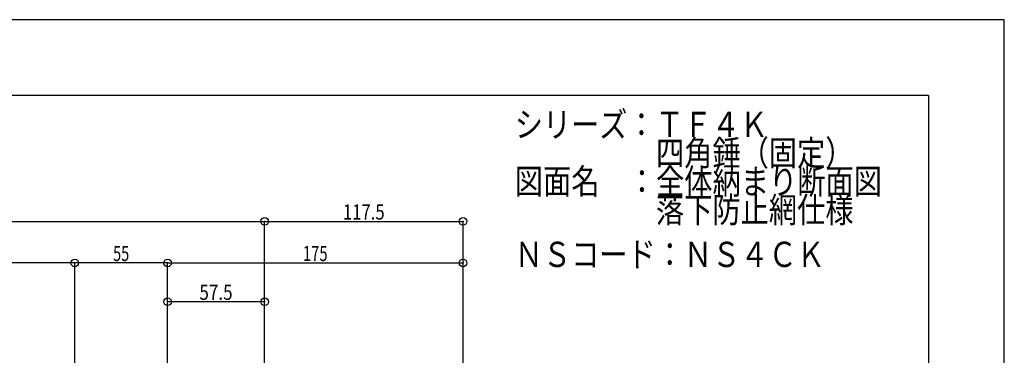
# Model space of a CAD drawing. Extents: x -210 to 210, y -148 to 148.
# Drawn here: x 16 to 210, y 82 to 148 of the extents above; entities that cross this region are included whole.
import ezdxf
from ezdxf.enums import TextEntityAlignment as Align

# ---------------------------------------------------------------- set-up
doc = ezdxf.new("R2010")
doc.units = 0
doc.header["$LTSCALE"] = 10
doc.header["$PDMODE"] = 32
doc.header["$PDSIZE"] = 1.5
for name, color, linetype in [('型材断面', 47, 'CONTINUOUS'), ('寸法', 80, 'CONTINUOUS'), ('文字', 79, 'CONTINUOUS'), ('通り芯', 15, 'CONTINUOUS')]:
    doc.layers.add(name, color=color, linetype=linetype)
doc.styles.add('TextStyle03', font='MONOTXT', dxfattribs={"height": 1, "bigfont": 'BIGFONT'})

# ---------------------------------------------------------------- blocks, each defined once
blk = doc.blocks.new('*GRP_0022')
at = {"layer": '型材断面', "linetype": 'CONTINUOUS'}
for q in [(-185, 133.5), (195, -133.5)]:
    blk.add_line((195, 133.5), q, dxfattribs=at)
blk = doc.blocks.new('*DIM_0113')
at = {"layer": '寸法', "linetype": 'CONTINUOUS'}
for p, q in [((-106.023785, 41.894635), (-106.023785, 108.623365)), ((-106.023785, 108.623365), (63.95707, 108.623365)), ((63.95707, 41.894635), (63.95707, 108.623365))]:
    blk.add_line(p, q, dxfattribs=at)
at = {"layer": '寸法'}
for p in [(-106.023785, 108.623365), (63.95707, 108.623365)]:
    blk.add_point(p, dxfattribs=at)
at = {"layer": '寸法', "linetype": 'CONTINUOUS', "style": 'TextStyle03'}
blk.add_text('呼称寸法', height=3, dxfattribs=at).set_placement((-27.6125, 108.975), (-14.4875, 108.975), align=Align.FIT)
blk = doc.blocks.new('*DIM_0114')
at = {"layer": '寸法', "linetype": 'CONTINUOUS'}
for p, q in [((26.45866, -46.12698), (26.45866, 100.40005)), ((44.791993, 100.40005), (26.45866, 100.40005)), ((44.791993, -46.660312), (44.791993, 100.40005))]:
    blk.add_line(p, q, dxfattribs=at)
at = {"layer": '寸法'}
for p in [(26.45866, 100.40005), (44.791993, 100.40005)]:
    blk.add_point(p, dxfattribs=at)
at = {"layer": '寸法', "linetype": 'CONTINUOUS', "style": 'TextStyle03'}
blk.add_text('55', height=3, dxfattribs=at).set_placement((34.03125, 100.775), (37.21875, 100.775), align=Align.FIT)
blk = doc.blocks.new('*DIM_0115')
at = {"layer": '寸法', "linetype": 'CONTINUOUS'}
blk.add_line((63.95707, 92.73036), (44.791993, 92.73036), dxfattribs=at)
at = {"layer": '寸法'}
for p in [(44.791993, 92.73036), (63.95707, 92.73036)]:
    blk.add_point(p, dxfattribs=at)
at = {"layer": '寸法', "linetype": 'CONTINUOUS', "style": 'TextStyle03'}
blk.add_text('57.5', height=3, dxfattribs=at).set_placement((51.06875, 93.1), (57.63125, 93.1), align=Align.FIT)
blk = doc.blocks.new('*DIM_0116')
at = {"layer": '寸法', "linetype": 'CONTINUOUS'}
for p in [(44.791993, 100.40005), (103.123863, -36.662352)]:
    blk.add_line(p, (103.123863, 100.40005), dxfattribs=at)
at = {"layer": '寸法'}
blk.add_point((103.123863, 100.40005), dxfattribs=at)
at = {"layer": '寸法', "linetype": 'CONTINUOUS', "style": 'TextStyle03'}
blk.add_text('175', height=3, dxfattribs=at).set_placement((71.5125, 100.775), (76.3875, 100.775), align=Align.FIT)
blk = doc.blocks.new('*DIM_0117')
at = {"layer": '寸法', "linetype": 'CONTINUOUS'}
for p in [(63.95707, 108.623365), (103.123863, -38.662352)]:
    blk.add_line(p, (103.123863, 108.623365), dxfattribs=at)
at = {"layer": '寸法'}
blk.add_point((103.123863, 108.623365), dxfattribs=at)
at = {"layer": '寸法', "linetype": 'CONTINUOUS', "style": 'TextStyle03'}
blk.add_text('117.5', height=3, dxfattribs=at).set_placement((79.4, 108.975), (87.65, 108.975), align=Align.FIT)
blk = doc.blocks.new('*DIM_0122')
at = {"layer": '寸法', "linetype": 'CONTINUOUS'}
for p in [(-68.525375, -46.12698), (26.45866, 100.40005)]:
    blk.add_line(p, (-68.525375, 100.40005), dxfattribs=at)
at = {"layer": '寸法'}
blk.add_point((-68.525375, 100.40005), dxfattribs=at)
at = {"layer": '寸法', "linetype": 'CONTINUOUS', "style": 'TextStyle03'}
blk.add_text('有効開口', height=3, dxfattribs=at).set_placement((-27.6125, 100.775), (-14.4875, 100.775), align=Align.FIT)

msp = doc.modelspace()

# ---------------------------------------------------------------- linework, layer by layer
at = {"layer": '通り芯', "linetype": 'CONTINUOUS'}
msp.add_lwpolyline([(-210, -148.5), (210, -148.5), (210, 148.5), (-210, 148.5)], close=True, dxfattribs=at)

# ---------------------------------------------------------------- block references
at = {"layer": '型材断面', "linetype": 'CONTINUOUS'}
msp.add_blockref('*GRP_0022', (0, 0), dxfattribs=at)
at = {"layer": '寸法', "linetype": 'CONTINUOUS'}
for name in ['*DIM_0113', '*DIM_0117', '*DIM_0122', '*DIM_0114', '*DIM_0116', '*DIM_0115']:
    msp.add_blockref(name, (0, 0), dxfattribs=at)

# ---------------------------------------------------------------- texts
at = {"layer": '文字', "linetype": 'CONTINUOUS', "style": 'TextStyle03'}
for s, p, p2 in [('シリーズ：ＴＦ４Ｋ', (113.35, 125.275), (163.35, 125.275)), ('\u3000\u3000\u3000\u3000\u3000四角錘（固定）', (113.35, 119.65), (180.225, 119.65)), ('図面名\u3000：全体納まり断面図', (113.35, 114.025), (185.85, 114.025)), ('\u3000\u3000\u3000\u3000\u3000落下防止網仕様', (113.35, 108.4), (180.225, 108.4)), ('ＮＳコード：ＮＳ４ＣＫ', (113.325, 99.6), (174.575, 99.6))]:
    msp.add_text(s, height=5, dxfattribs=at).set_placement(p, p2, align=Align.FIT)

doc.saveas('drawing.dxf')
